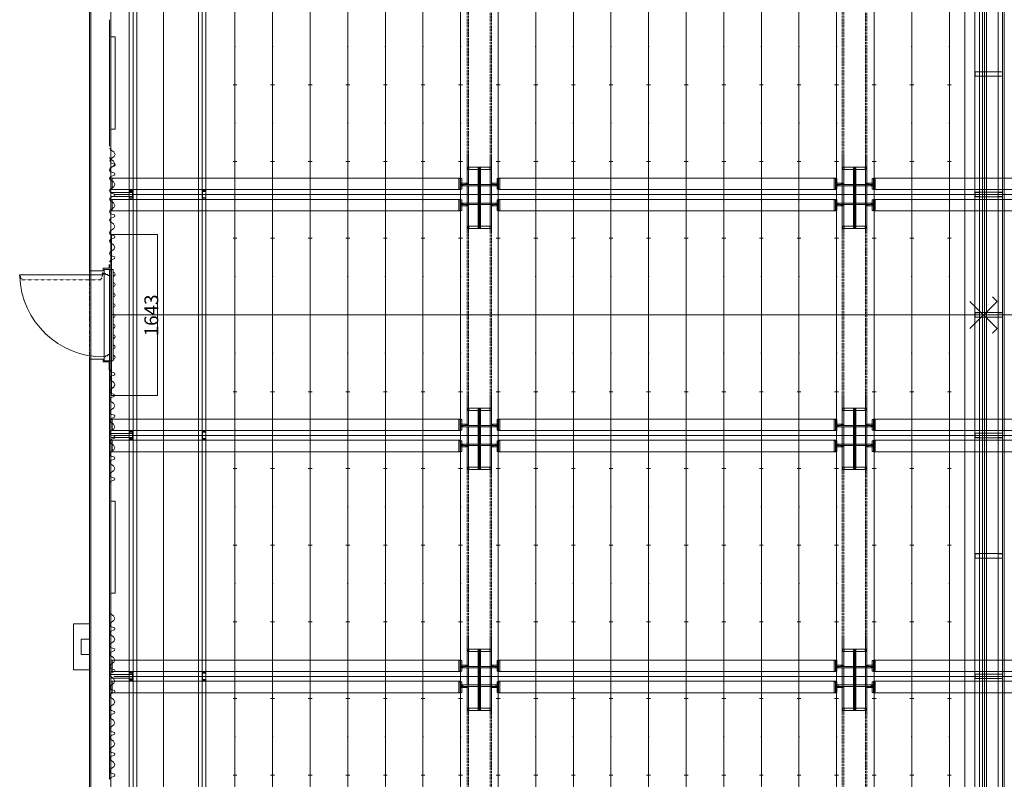
# Model space of a CAD drawing. Units: centimetres. Extents: x -2572 to 2113, y -1492 to 4512.
# Drawn here: x -1396 to -113, y -605 to 385 of the extents above; entities that cross this region are included whole.
import ezdxf

# ---------------------------------------------------------------- set-up
doc = ezdxf.new("R2010")
doc.units = ezdxf.units.CM
doc.header["$LTSCALE"] = 0.1
for name, pattern in [('1000_Linie_gestrichelt', [1.25, 0.75, -0.5]), ('13786_SAN_PLN_S01$0$ACAD_ISO03W100', [3, 1.2, -1.8]), ('13786_TDJ_HYD_PLN_RDC$0$SSAXE', [40, 25, -5, 5, -5]), ('gxm_200_Strichpunktlinie', [3.5, 2, -0.75, 0.25, -0.5]), ('gxm_50_200_Strichlinie', [2.116531, 1.058062, -1.058469])]:
    doc.linetypes.add(name, pattern=pattern)
doc.layers.get('0').update_dxf_attribs({"color": 253, "lineweight": 5, "true_color": 0xa0a0a4})
for name, color, linetype, lineweight in [('1_Bâtiment', 9, 'Continuous', 5), ('1_Bâtiment ... 040_beton-041_beton_coupe', 9, 'Continuous', 5), ('1_Bâtiment ... 040_beton-043_beton_vue', 9, 'Continuous', 5), ('1_Bâtiment ... 060_structure_metal-063_str_metal_vue', 9, 'Continuous', 5), ('1_Bâtiment ... 060_structure_metal-063_str_metal_vue_Detail', 9, 'Continuous', 5), ('1_Bâtiment ... 110_isolation-111_isolation_coupe', 9, 'Continuous', 5), ('1_Bâtiment ... 140_electricite-141_electricite_appareils', 9, 'Continuous', 5), ('1_Bâtiment ... 150_chauffage-151_chauffage_appareils', 9, 'Continuous', 5), ('1_Bâtiment ... 220_menuiserie-221_menuiserie_coupe', 9, 'Continuous', 5), ('1_Bâtiment ... 230_porte_int-233_porte_int_vue', 9, 'Continuous', 5), ('1_Bâtiment ... 260_composition_sol-263_compo_sol_vue', 9, 'Continuous', 5), ('1_Bâtiment ... Ondulations', 9, 'Continuous', 5), ('2_Scenographie ... Tribune', 9, 'Continuous', 5)]:
    doc.layers.add(name, color=color, linetype=linetype, lineweight=lineweight)
for name, color, linetype, lineweight, true_color in [('2_Scenographie', 253, 'Continuous', 5, 0xa0a0a4), ('2_Scenographie ... Axes', 253, 'Continuous', 5, 0xa0a0a4), ('2_Scenographie ... Cotes', 253, 'Continuous', 5, 0xa0a0a4), ('2_Scenographie ... Passerelles', 253, 'Continuous', 5, 0xa0a0a4), ('2_Scenographie ... Plancher', 253, 'Continuous', 5, 0xa0a0a4), ('2_Scenographie ... Porteuses', 253, 'Continuous', 5, 0xa0a0a4), ('2_Scenographie ... Reperes', 253, 'Continuous', 5, 0xa0a0a4), ('2_Scenographie ... RideauScene', 253, 'Continuous', 5, 0xa0a0a4)]:
    doc.layers.add(name, color=color, linetype=linetype, lineweight=lineweight, true_color=true_color)
doc.styles.add('textstyle3', font='txt')

# ---------------------------------------------------------------- blocks, each defined once
blk = doc.blocks.new('151_Passerelles')
at = {"layer": '2_Scenographie'}
blk.add_lwpolyline([(-9689.2, 1834.7), (-9689.3, 272.6), (-9716.3, 272.6), (-9716.3, 167.6), (-9689.3, 167.6), (-9689.2, -1020.3), (-7735.2, -1020.3), (-7735.2, -16.7), (-7715.2, -16.7), (-7715.2, 115.3), (-7735.2, 115.4), (-7735.2, 1834.7), (-8262, 1834.7), (-8262, 1854.7), (-8399, 1854.7), (-8399, 1834.7), (-9415.2, 1834.7), (-9415.2, 1854.9), (-9549.2, 1854.9), (-9549.2, 1834.7)], close=True, dxfattribs=at)
at = {"layer": '2_Scenographie', "flags": 128}
for points in [[(-9684.2, 1829.7), (-9684.3, 272.5), (-9716.3, 272.5), (-9716.3, 167.8), (-9684.3, 167.8), (-9684.2, -1015.3), (-7740.2, -1015.3), (-7740.2, -11.7), (-7715.1, -11.7), (-7715.1, 110.4), (-7740.2, 110.4), (-7740.2, 1829.7), (-8267, 1829.7), (-8267, 1854.7), (-8394, 1854.7), (-8394, 1829.7), (-9420.2, 1829.7), (-9420.2, 1854.9), (-9544.2, 1854.9), (-9544.2, 1829.7)], [(-9679.3, 1824.9), (-9679.5, 267.6), (-9716.3, 267.6), (-9716.3, 172.6), (-9679.5, 172.6), (-9679.3, -1010.5), (-7745, -1010.5), (-7745, -6.8), (-7719.9, -6.8), (-7719.9, 105.5), (-7745, 105.6), (-7745, 1824.9), (-8271.8, 1824.9), (-8271.8, 1849.9), (-8389.2, 1849.9), (-8389.2, 1824.9), (-9425, 1824.9), (-9425, 1850.1), (-9539.3, 1850.1), (-9539.3, 1824.9)], [(-9599, 1021.5), (-9599, -930.1), (-7825.3, -930.1), (-7825.3, 1021.5)], [(-9594.2, 1016.7), (-9594.2, -925.3), (-7830.2, -925.3), (-7830.2, 1016.7)], [(-9589.2, 1011.7), (-9589.2, -920.3), (-7835.2, -920.3), (-7835.2, 1011.7)], [(-8871.7, -1015.9), (-8871.7, -1044.3), (-8866.7, -1044.3), (-8866.7, -1015.9)], [(-8557.7, -1015.9), (-8557.7, -1044.3), (-8552.7, -1044.3), (-8552.7, -1015.9)], [(-8243.7, -1015.9), (-8243.7, -1044.3), (-8238.7, -1044.3), (-8238.7, -1015.9)]]:
    blk.add_lwpolyline(points, close=True, dxfattribs=at)
for points in [[(-8874.2, -925.3), (-8874.2, -920.3), (-8873.3, -920.3), (-8873.3, -923.9, 0.414214), (-8872.5, -924.8), (-8865.9, -924.8, 0.414214), (-8865, -923.9), (-8865, -920.3), (-8864.2, -920.3), (-8864.2, -925.3), (-8874.2, -925.3)], [(-8560.2, -925.3), (-8560.2, -920.3), (-8559.3, -920.3), (-8559.3, -923.9, 0.414214), (-8558.5, -924.8), (-8551.9, -924.8, 0.414214), (-8551, -923.9), (-8551, -920.3), (-8550.2, -920.3), (-8550.2, -925.3), (-8560.2, -925.3)], [(-8246.2, -925.3), (-8246.2, -920.3), (-8245.3, -920.3), (-8245.3, -923.9, 0.414214), (-8244.5, -924.8), (-8237.9, -924.8, 0.414214), (-8237, -923.9), (-8237, -920.3), (-8236.2, -920.3), (-8236.2, -925.3), (-8246.2, -925.3)], [(-8874.2, -1015.3), (-8874.2, -1020.3), (-8873.3, -1020.3), (-8873.3, -1016.7, -0.414214), (-8872.5, -1015.9), (-8865.9, -1015.9, -0.414214), (-8865, -1016.7), (-8865, -1020.3), (-8864.2, -1020.3), (-8864.2, -1015.3), (-8874.2, -1015.3)], [(-8560.2, -1015.3), (-8560.2, -1020.3), (-8559.3, -1020.3), (-8559.3, -1016.7, -0.414214), (-8558.5, -1015.9), (-8551.9, -1015.9, -0.414214), (-8551, -1016.7), (-8551, -1020.3), (-8550.2, -1020.3), (-8550.2, -1015.3), (-8560.2, -1015.3)], [(-8246.2, -1015.3), (-8246.2, -1020.3), (-8245.3, -1020.3), (-8245.3, -1016.7, -0.414214), (-8244.5, -1015.9), (-8237.9, -1015.9, -0.414214), (-8237, -1016.7), (-8237, -1020.3), (-8236.2, -1020.3), (-8236.2, -1015.3), (-8246.2, -1015.3)]]:
    blk.add_lwpolyline(points, format="xyb", dxfattribs=at)
blk = doc.blocks.new('110_Murs_RezSup')
at = {"layer": '1_Bâtiment ... 040_beton-041_beton_coupe'}
for p, q in [((-1277.6, -1004), (-1277.6, 1004)), ((-1303.6, 718.5), (-1303.6, -1030))]:
    blk.add_line(p, q, dxfattribs=at)
blk = doc.blocks.new('CanneauxSol')
at = {"layer": '2_Scenographie ... Plancher', "color": 0}
blk.add_lwpolyline([(-105, -1276.5), (105, -1276.5), (105, -1216.5), (-105, -1216.5), (-105, -1276.5)], dxfattribs=at)
blk = doc.blocks.new('ondulation')
at = {"layer": '1_Bâtiment ... Ondulations', "color": 254, "linetype": 'Continuous', "lineweight": 0, "true_color": 0xcccccc, "flags": 128}
blk.add_lwpolyline([(0, 0), (2.3, -1.7), (4.2, -6.6), (5.5, -7), (6.7, -6.5), (8.3, -1.5), (10.7, 0), (13, -1), (16.3, -5.8), (19, -7), (22.4, -5.3), (25.3, -1.1), (27.2, 0)], dxfattribs=at)
blk = doc.blocks.new('101_Murs_Salle')
at = {"layer": '1_Bâtiment ... 040_beton-041_beton_coupe'}
for p, q in [((-1305.2, 1029.7), (-1305.2, 57.3)), ((-1279.2, 219.8), (-1279.2, 384.8)), ((-1305.2, 57.3), (-1287.2, 57.3)), ((-1287.2, 57.3), (-1287.2, 60.8)), ((-1287.2, 60.8), (-1279.2, 60.8)), ((-1280.1, -45.9), (-1280.1, -45.9)), ((-1287.2, -57.7), (-1305.2, -57.7)), ((-1305.2, -57.7), (-1305.2, -1030.2)), ((-1287.2, -61.2), (-1287.2, -57.7)), ((-1279.2, -61.2), (-1287.2, -61.2)), ((-1279.2, -385.2), (-1279.2, -220.2))]:
    blk.add_line(p, q, dxfattribs=at)
at = {"layer": '1_Bâtiment ... 040_beton-041_beton_coupe', "color": 254, "linetype": 'Continuous', "lineweight": 0, "true_color": 0xcccccc}
for p, q in [((-1279.2, 60.8), (-1279.2, 65.9)), ((-1279.2, 60.8), (-1279.2, 60.8)), ((-1279.2, -220.1), (-1279.2, -71.6)), ((-1279.2, -605.1), (-1279.2, -385.1))]:
    blk.add_line(p, q, dxfattribs=at)
at = {"layer": '1_Bâtiment ... 040_beton-041_beton_coupe', "lineweight": 25}
for p, q in [((-1279.2, 60.8), (-1279.2, 65.9)), ((-1279.2, 60.8), (-1279.2, 60.8)), ((-1279.2, -71.6), (-1279.2, -61.2))]:
    blk.add_line(p, q, dxfattribs=at)
at = {"layer": '1_Bâtiment ... 040_beton-043_beton_vue', "linetype": 'gxm_200_Strichpunktlinie'}
for p, q in [((-1305.2, 78.5), (-1305.2, 65.5)), ((-1305.2, 57.3), (-1305.2, -57.7))]:
    blk.add_line(p, q, dxfattribs=at)
at = {"layer": '1_Bâtiment ... 110_isolation-111_isolation_coupe'}
for p, q in [((-1279.3, 59.3), (-1274.3, 59.3)), ((-1279.3, -59.7), (-1279.3, 59.3)), ((-1274.3, 59.3), (-1274.3, -59.7)), ((-1274.3, -59.7), (-1279.3, -59.7))]:
    blk.add_line(p, q, dxfattribs=at)
at = {"layer": '1_Bâtiment ... 140_electricite-141_electricite_appareils', "color": 7}
for p, q in [((-1326.2, -462.5), (-1326.2, -402.5)), ((-1326.2, -402.5), (-1305.2, -402.5)), ((-1305.2, -402.5), (-1305.2, -462.5)), ((-1316.2, -442.5), (-1316.2, -422.5)), ((-1316.2, -422.5), (-1305.2, -422.5)), ((-1305.2, -422.5), (-1305.2, -442.5)), ((-1305.2, -442.5), (-1316.2, -442.5)), ((-1305.2, -462.5), (-1326.2, -462.5))]:
    blk.add_line(p, q, dxfattribs=at)
at = {"layer": '1_Bâtiment ... 150_chauffage-151_chauffage_appareils', "color": 7, "linetype": 'Continuous'}
for p, q in [((-1277.2, 242.3), (-1277.2, 362.3)), ((-1277.2, 362.3), (-1271.9, 362.3)), ((-1271.9, 362.3), (-1271.9, 242.3)), ((-1271.9, 242.3), (-1277.2, 242.3)), ((-1277.2, -362.7), (-1277.2, -242.7)), ((-1277.2, -242.7), (-1271.9, -242.7)), ((-1271.9, -242.7), (-1271.9, -362.7)), ((-1271.9, -362.7), (-1277.2, -362.7))]:
    blk.add_line(p, q, dxfattribs=at)
at = {"layer": '1_Bâtiment ... 220_menuiserie-221_menuiserie_coupe'}
for p, q in [((-1274.3, 50.5), (-1274.3, 55.5)), ((-1274.3, 50.5), (-1274.3, 50.5)), ((-1274.3, 37), (-1274.3, 42)), ((-1274.3, 37), (-1274.3, 37)), ((-1274.3, 23.5), (-1274.3, 28.5)), ((-1274.3, 23.5), (-1274.3, 23.5)), ((-1274.3, 9.9), (-1274.3, 14.9)), ((-1274.3, 9.9), (-1274.3, 9.9)), ((-1274.3, -3.6), (-1274.3, 1.4)), ((-1274.3, -3.6), (-1274.3, -3.6)), ((-1274.3, -17.2), (-1274.3, -12.2)), ((-1274.3, -17.2), (-1274.3, -17.2)), ((-1274.3, -30.7), (-1274.3, -25.7)), ((-1274.3, -30.7), (-1274.3, -30.7)), ((-1274.3, -44.3), (-1274.3, -39.3)), ((-1274.3, -44.3), (-1274.3, -44.3)), ((-1274.3, -57.8), (-1274.3, -52.8)), ((-1274.3, -57.8), (-1274.3, -57.8))]:
    blk.add_line(p, q, dxfattribs=at)
for centre in [(-1274.3, 53), (-1274.3, 39.5), (-1274.3, 26), (-1274.3, 12.4), (-1274.3, -1.1), (-1274.3, -14.7), (-1274.3, -28.2), (-1274.3, -41.8), (-1274.3, -55.3)]:
    blk.add_arc(centre, 2.5, 270, 90, dxfattribs=at)
at = {"layer": '1_Bâtiment ... 230_porte_int-233_porte_int_vue', "linetype": 'gxm_50_200_Strichlinie'}
for p, q in [((-1396.2, 50.7), (-1396.2, 52.4)), ((-1287.6, 52.4), (-1287.6, 50.7)), ((-1394.9, 50.7), (-1396.2, 50.7)), ((-1394.9, 47.7), (-1394.9, 50.7)), ((-1393.4, 47.7), (-1394.9, 47.7)), ((-1393.4, 45.6), (-1393.4, 47.7)), ((-1290.4, 45.6), (-1393.4, 45.6)), ((-1288.9, 47.7), (-1290.4, 47.7)), ((-1290.4, 47.7), (-1290.4, 45.6)), ((-1287.6, 50.7), (-1288.9, 50.7)), ((-1288.9, 50.7), (-1288.9, 47.7))]:
    blk.add_line(p, q, dxfattribs=at)
at = {"layer": '1_Bâtiment ... 230_porte_int-233_porte_int_vue', "linetype": 'Continuous'}
for p, q in [((-1396.2, 52.4), (-1287.6, 52.4)), ((-1279.2, 59.3), (-1286.2, 59.3)), ((-1286.2, 59.3), (-1286.2, 54.1)), ((-1286.2, 54.1), (-1284.3, 54.1)), ((-1286.1, -54.5), (-1286.1, 54.1)), ((-1286.1, 54.1), (-1284.3, 54.1)), ((-1284.3, 54.1), (-1284.3, 52.8)), ((-1284.3, 54.1), (-1284.3, 52.8)), ((-1284.3, 52.8), (-1281.3, 52.8)), ((-1284.3, 52.8), (-1281.3, 52.8)), ((-1281.3, 52.8), (-1281.3, 51.3)), ((-1281.3, 52.8), (-1281.3, 51.3)), ((-1279.2, 51.3), (-1279.2, 59.3)), ((-1281.3, 51.3), (-1279.2, 51.3)), ((-1281.3, 51.3), (-1279.3, 51.3)), ((-1279.3, 51.3), (-1279.3, -51.7)), ((-1286.2, -59.7), (-1286.2, -54.5)), ((-1286.2, -54.5), (-1284.3, -54.5)), ((-1279.2, -59.7), (-1286.2, -59.7)), ((-1284.3, -54.5), (-1286.1, -54.5)), ((-1284.3, -54.5), (-1284.3, -53.2)), ((-1284.3, -53.2), (-1281.3, -53.2)), ((-1281.3, -53.2), (-1284.3, -53.2)), ((-1284.3, -53.2), (-1284.3, -54.5)), ((-1281.3, -53.2), (-1281.3, -51.7)), ((-1281.3, -51.7), (-1279.2, -51.7)), ((-1279.3, -51.7), (-1281.3, -51.7)), ((-1281.3, -51.7), (-1281.3, -53.2)), ((-1279.2, -51.7), (-1279.2, -59.7))]:
    blk.add_line(p, q, dxfattribs=at)
blk.add_circle((-1287.6, 54), 0.9, dxfattribs=at)
blk.add_arc((-1287.6, 54), 108.5, 181.7418, 270.8183, dxfattribs=at)
at = {"layer": '1_Bâtiment ... 260_composition_sol-263_compo_sol_vue', "rotation": 90}
for p in [(-1279.2, 178.1), (-1278.9, 190), (-1279.2, 150.9), (-1279.2, 123.7), (-1279.2, 96.4), (-1279.2, 69.2), (-1279.2, -110.2), (-1279.2, -137.5), (-1279.2, -164.7), (-1279.2, -192), (-1279.2, -219.2), (-1279.2, -414.5), (-1279.2, -441.7), (-1279.2, -469), (-1279.2, -496.2), (-1279.2, -523.4), (-1279.2, -550.7), (-1279.2, -577.9), (-1279.2, -605.1)]:
    blk.add_blockref('ondulation', p, dxfattribs=at)
at = {"layer": '1_Bâtiment ... 260_composition_sol-263_compo_sol_vue', "yscale": -1, "rotation": 270}
blk.add_blockref('ondulation', (-1279.2, -71.6), dxfattribs=at)
blk = doc.blocks.new('152_Porteuse')
at = {"layer": '2_Scenographie ... Porteuses'}
for p, q in [((-822, 0), (822, 0)), ((-800, -2.5), (-800, 2.5)), ((-750, -0.6), (-750, 0.6)), ((-700, -2.5), (-700, 2.5)), ((-650, -0.6), (-650, 0.6)), ((-600, -2.5), (-600, 2.5)), ((-550, -0.6), (-550, 0.6)), ((-500, -2.5), (-500, 2.5)), ((-450, -0.6), (-450, 0.6)), ((-400, -2.5), (-400, 2.5)), ((-350, -0.6), (-350, 0.6)), ((-300, -2.5), (-300, 2.5)), ((-250, -0.6), (-250, 0.6)), ((-200, -2.5), (-200, 2.5)), ((-150, -0.6), (-150, 0.6)), ((-100, -2.5), (-100, 2.5)), ((-50, -0.6), (-50, 0.6)), ((50, -0.6), (50, 0.6)), ((100, -2.5), (100, 2.5)), ((150, -0.6), (150, 0.6)), ((200, -2.5), (200, 2.5)), ((250, -0.6), (250, 0.6)), ((300, -2.5), (300, 2.5)), ((350, -0.6), (350, 0.6)), ((400, -2.5), (400, 2.5)), ((450, -0.6), (450, 0.6)), ((500, -2.5), (500, 2.5)), ((550, -0.6), (550, 0.6)), ((600, -2.5), (600, 2.5)), ((650, -0.6), (650, 0.6)), ((700, -2.5), (700, 2.5)), ((750, -0.6), (750, 0.6)), ((800, -2.5), (800, 2.5))]:
    blk.add_line(p, q, dxfattribs=at)
at = {"layer": '2_Scenographie ... Porteuses', "color": 1}
for p, q in [((0, -2.5), (0, 2.5)), ((0, -0.2), (0, 0.2))]:
    blk.add_line(p, q, dxfattribs=at)
at = {"layer": '2_Scenographie ... Porteuses', "flags": 128}
for points in [[(-820.1, 2.9, -0.350084), (-820.3, 3.1), (-820.3, 3.3, 0.718146), (-820.8, 3.5, 0.338474), (-820.8, -3.5, 0.776543), (-820.3, -3.3), (-820.3, -3.1, -0.50595), (-820.1, -2.9), (-815.5, -2.9), (-815.5, 2.9)], [(820.1, -2.9, -0.350084), (820.3, -3.1), (820.3, -3.3, 0.718146), (820.8, -3.5, 0.338474), (820.8, 3.5, 0.776543), (820.3, 3.3), (820.3, 3.1, -0.50595), (820.1, 2.9), (815.5, 2.9), (815.5, -2.9)]]:
    blk.add_lwpolyline(points, format="xyb", close=True, dxfattribs=at)
blk = doc.blocks.new('153_Porteuses')
at = {"layer": '2_Scenographie ... Porteuses'}
blk.add_line((-164.6, 872), (-164.6, -872), dxfattribs=at)
at = {"layer": '2_Scenographie ... Porteuses', "rotation": 270}
for p in [(-1115.6, 0), (-1066.6, 0), (-1017.6, 0), (-968.6, 0), (-919.6, 0), (-870.6, 0), (-821.6, 0), (-772.6, 0), (-723.6, 0), (-674.6, 0), (-625.6, 0), (-576.6, 0), (-527.6, 0), (-478.6, 0), (-429.6, 0), (-380.6, 0), (-331.6, 0), (-282.6, 0), (-233.6, 0), (-184.6, 0)]:
    blk.add_blockref('152_Porteuse', p, dxfattribs=at)
blk = doc.blocks.new('159_Tribune')
at = {"layer": '2_Scenographie ... Porteuses'}
blk.add_blockref('153_Porteuses', (0, 0), dxfattribs=at)
blk = doc.blocks.new('100_VueDessus')
at = {"layer": '2_Scenographie ... Axes', "linetype": '13786_TDJ_HYD_PLN_RDC$0$SSAXE', "ltscale": 1000}
blk.add_line((-1277.6, 0), (1621.8, 0), dxfattribs=at)
at = {"layer": '2_Scenographie ... Cotes'}
blk.add_line((-1208.8, 820.9), (-1208.8, -822.1), dxfattribs=at)
at = {"layer": '2_Scenographie ... Reperes'}
for p, q in [((-1273.5, 157), (1621.5, 157)), ((-1273.5, -157), (1621.5, -157)), ((-1273.5, -471), (1621.5, -471))]:
    blk.add_line(p, q, dxfattribs=at)
at = {"layer": '2_Scenographie ... RideauScene'}
for p, q in [((-151.2, -877), (-151.2, 877)), ((-151.2, -877), (-151.2, 877)), ((-145.2, -877), (-145.2, 877)), ((-145.2, -877), (-145.2, 877)), ((-121.2, -877), (-121.2, 877)), ((-121.2, -877), (-121.2, 877)), ((-115.2, -877), (-115.2, 877)), ((-115.2, -877), (-115.2, 877)), ((-113.2, -882), (-113.2, 882)), ((-113.2, -882), (-113.2, 882)), ((-122.3, -17.6), (-157.7, 17.7)), ((-157.7, -17.6), (-122.3, 17.7)), ((-122.3, -17.7), (-157.7, 17.7)), ((-157.7, -17.7), (-122.3, 17.7)), ((-128.3, 23.7), (-122.3, 17.7)), ((-128.3, 23.7), (-122.3, 17.7)), ((-128.3, -23.6), (-122.3, -17.6)), ((-128.3, -23.6), (-122.3, -17.7))]:
    blk.add_line(p, q, dxfattribs=at)
at = {"layer": '2_Scenographie ... RideauScene', "linetype": 'Continuous'}
blk.add_line((-141.4, 874.3), (-141.4, -874.4), dxfattribs=at)
at = {"layer": '2_Scenographie ... RideauScene', "linetype": 'Continuous', "flags": 128}
for points in [[(-239.3, -979.4, 0.422649), (-136.4, -874.4), (-136.4, 874.3, 0.422649), (-239.3, 979.3)], [(-239.3, -976.9, 0.422739), (-138.9, -874.5), (-138.9, 874.4, 0.422739), (-239.3, 976.8)]]:
    blk.add_lwpolyline(points, format="xyb", dxfattribs=at)
at = {"layer": '2_Scenographie ... RideauScene', "flags": 128}
for points in [[(-115.2, 317), (-115.2, 311), (-151.2, 311), (-151.2, 317)], [(-145.2, 317), (-145.2, 311), (-151.2, 311), (-151.2, 317)], [(-115.2, 317), (-115.2, 311), (-151.2, 311), (-151.2, 317)], [(-145.2, 317), (-145.2, 311), (-151.2, 311), (-151.2, 317)], [(-145.4, 316.8), (-145.4, 311.2), (-151, 311.2), (-151, 316.8)], [(-145.4, 316.8), (-145.4, 311.2), (-151, 311.2), (-151, 316.8)], [(-115.2, 317), (-115.2, 311), (-121.2, 311), (-121.2, 317)], [(-115.2, 317), (-115.2, 311), (-121.2, 311), (-121.2, 317)], [(-115.4, 316.8), (-115.4, 311.2), (-121, 311.2), (-121, 316.8)], [(-115.4, 316.8), (-115.4, 311.2), (-121, 311.2), (-121, 316.8)], [(-115.2, 160), (-115.2, 154), (-151.2, 154), (-151.2, 160)], [(-145.2, 160), (-145.2, 154), (-151.2, 154), (-151.2, 160)], [(-115.2, 160), (-115.2, 154), (-151.2, 154), (-151.2, 160)], [(-145.2, 160), (-145.2, 154), (-151.2, 154), (-151.2, 160)], [(-145.4, 159.8), (-145.4, 154.2), (-151, 154.2), (-151, 159.8)], [(-145.4, 159.8), (-145.4, 154.2), (-151, 154.2), (-151, 159.8)], [(-115.2, 160), (-115.2, 154), (-121.2, 154), (-121.2, 160)], [(-115.2, 160), (-115.2, 154), (-121.2, 154), (-121.2, 160)], [(-115.4, 159.8), (-115.4, 154.2), (-121, 154.2), (-121, 159.8)], [(-115.4, 159.8), (-115.4, 154.2), (-121, 154.2), (-121, 159.8)], [(-115.2, 3), (-115.2, -3), (-151.2, -3), (-151.2, 3)], [(-145.2, 3), (-145.2, -3), (-151.2, -3), (-151.2, 3)], [(-115.2, 3), (-115.2, -3), (-151.2, -3), (-151.2, 3)], [(-145.2, 3), (-145.2, -3), (-151.2, -3), (-151.2, 3)], [(-145.4, 2.8), (-145.4, -2.8), (-151, -2.8), (-151, 2.8)], [(-145.4, 2.8), (-145.4, -2.8), (-151, -2.8), (-151, 2.8)], [(-115.2, 3), (-115.2, -3), (-121.2, -3), (-121.2, 3)], [(-115.2, 3), (-115.2, -3), (-121.2, -3), (-121.2, 3)], [(-115.4, 2.8), (-115.4, -2.8), (-121, -2.8), (-121, 2.8)], [(-115.4, 2.8), (-115.4, -2.8), (-121, -2.8), (-121, 2.8)], [(-115.2, -160), (-115.2, -154), (-151.2, -154), (-151.2, -160)], [(-145.2, -160), (-145.2, -154), (-151.2, -154), (-151.2, -160)], [(-115.2, -160), (-115.2, -154), (-151.2, -154), (-151.2, -160)], [(-145.2, -160), (-145.2, -154), (-151.2, -154), (-151.2, -160)], [(-145.4, -159.8), (-145.4, -154.2), (-151, -154.2), (-151, -159.8)], [(-145.4, -159.8), (-145.4, -154.2), (-151, -154.2), (-151, -159.8)], [(-115.2, -160), (-115.2, -154), (-121.2, -154), (-121.2, -160)], [(-115.2, -160), (-115.2, -154), (-121.2, -154), (-121.2, -160)], [(-115.4, -159.8), (-115.4, -154.2), (-121, -154.2), (-121, -159.8)], [(-115.4, -159.8), (-115.4, -154.2), (-121, -154.2), (-121, -159.8)], [(-115.2, -317), (-115.2, -311), (-151.2, -311), (-151.2, -317)], [(-145.2, -317), (-145.2, -311), (-151.2, -311), (-151.2, -317)], [(-115.2, -317), (-115.2, -311), (-151.2, -311), (-151.2, -317)], [(-145.2, -317), (-145.2, -311), (-151.2, -311), (-151.2, -317)], [(-145.4, -316.8), (-145.4, -311.2), (-151, -311.2), (-151, -316.8)], [(-145.4, -316.8), (-145.4, -311.2), (-151, -311.2), (-151, -316.8)], [(-115.2, -317), (-115.2, -311), (-121.2, -311), (-121.2, -317)], [(-115.2, -317), (-115.2, -311), (-121.2, -311), (-121.2, -317)], [(-115.4, -316.8), (-115.4, -311.2), (-121, -311.2), (-121, -316.8)], [(-115.4, -316.8), (-115.4, -311.2), (-121, -311.2), (-121, -316.8)], [(-115.2, -474), (-115.2, -468), (-151.2, -468), (-151.2, -474)], [(-145.2, -474), (-145.2, -468), (-151.2, -468), (-151.2, -474)], [(-115.2, -474), (-115.2, -468), (-151.2, -468), (-151.2, -474)], [(-145.2, -474), (-145.2, -468), (-151.2, -468), (-151.2, -474)], [(-145.4, -473.8), (-145.4, -468.2), (-151, -468.2), (-151, -473.8)], [(-145.4, -473.8), (-145.4, -468.2), (-151, -468.2), (-151, -473.8)], [(-115.2, -474), (-115.2, -468), (-121.2, -468), (-121.2, -474)], [(-115.2, -474), (-115.2, -468), (-121.2, -468), (-121.2, -474)], [(-115.4, -473.8), (-115.4, -468.2), (-121, -468.2), (-121, -473.8)], [(-115.4, -473.8), (-115.4, -468.2), (-121, -468.2), (-121, -473.8)]]:
    blk.add_lwpolyline(points, close=True, dxfattribs=at)
at = {"layer": '1_Bâtiment'}
blk.add_blockref('101_Murs_Salle', (0, 0), dxfattribs=at)
at = {"layer": '1_Bâtiment ... 040_beton-043_beton_vue'}
blk.add_blockref('110_Murs_RezSup', (0, 0), dxfattribs=at)
at = {"layer": '2_Scenographie ... Passerelles', "rotation": 270}
blk.add_blockref('151_Passerelles', (-233.1, -8712.2), dxfattribs=at)
at = {"layer": '2_Scenographie ... Plancher', "rotation": 270}
blk.add_blockref('CanneauxSol', (0, 0), dxfattribs=at)
at = {"layer": '2_Scenographie ... Tribune'}
blk.add_blockref('159_Tribune', (0, 0), dxfattribs=at)
at = {"layer": '2_Scenographie ... Cotes', "insert": (-1222.3, -0.6), "char_height": 18, "attachment_point": 5, "rotation": 90, "style": 'textstyle3'}
blk.add_mtext('1643', dxfattribs=at)
blk = doc.blocks.new('CroixMoufle')
at = {"layer": '1_Bâtiment ... 060_structure_metal-063_str_metal_vue_Detail'}
for p, q in [((0.8, -10.6), (-36.1, -10.6)), ((25, -10.6), (2.7, -10.6)), ((2.7, -14.4), (2.7, -10.9)), ((25, -14.4), (25, -10.9)), ((63.9, -10.6), (27, -10.6)), ((-36.1, -40.6), (0.8, -40.6)), ((2.7, -40.6), (25, -40.6)), ((27, -40.6), (63.9, -40.6))]:
    blk.add_line(p, q, dxfattribs=at)
for points in [[(-7, 0), (-7, -1.5), (7, -1.5), (7, 0), (-7, 0)], [(20.8, 0), (20.8, -1.5), (34.8, -1.5), (34.8, 0), (20.8, 0)], [(-21.8, -25), (-18.8, -25), (-18.8, -11), (-21.8, -11), (-21.8, -25)], [(-0.8, -9), (0.8, -9), (0.8, -1.5), (-0.8, -1.5), (-0.8, -9)], [(0.8, -25), (2.7, -25), (2.7, -3), (0.8, -3), (0.8, -25)], [(27, -3), (25, -3), (25, -25), (27, -25), (27, -3)], [(28.5, -1.5), (27, -1.5), (27, -9), (28.5, -9), (28.5, -1.5)], [(55.2, -25), (58.2, -25), (58.2, -11), (55.2, -11), (55.2, -25)], [(-21.8, -40.2), (-18.8, -40.2), (-18.8, -26.2), (-21.8, -26.2), (-21.8, -40.2)], [(0.8, -48.2), (2.7, -48.2), (2.7, -26.2), (0.8, -26.2), (0.8, -48.2)], [(27, -26.2), (25, -26.2), (25, -48.2), (27, -48.2), (27, -26.2)], [(55.2, -40.2), (58.2, -40.2), (58.2, -26.2), (55.2, -26.2), (55.2, -40.2)], [(7, -51.2), (7, -49.6), (-7, -49.6), (-7, -51.2), (7, -51.2)], [(-0.8, -49.6), (0.8, -49.6), (0.8, -42.1), (-0.8, -42.1), (-0.8, -49.6)], [(34.8, -51.2), (34.8, -49.6), (20.8, -49.6), (20.8, -51.2), (34.8, -51.2)], [(28.5, -42.1), (27, -42.1), (27, -49.6), (28.5, -49.6), (28.5, -42.1)]]:
    blk.add_lwpolyline(points, dxfattribs=at)
blk.add_lwpolyline([(-21.8, -25), (58.2, -25), (58.2, -26.2), (-21.8, -26.2)], close=True, dxfattribs=at)
blk = doc.blocks.new('CharpenteMetalique')
at = {"layer": '1_Bâtiment ... 060_structure_metal-063_str_metal_vue', "linetype": '13786_SAN_PLN_S01$0$ACAD_ISO03W100', "lineweight": 5}
for points in [[(-9740.2, -61), (-7691.8, -61), (-7691.8, -91), (-9740.2, -91)], [(-9740.2, -550), (-7691.8, -550), (-7691.8, -580), (-9740.2, -580)]]:
    blk.add_lwpolyline(points, close=True, dxfattribs=at)
at = {"layer": '1_Bâtiment ... 060_structure_metal-063_str_metal_vue_Detail'}
for points in [[(-8890.5, 387.4), (-8875.5, 387.4), (-8875.5, -50.4), (-8890.5, -50.4)], [(-8862.8, 387.4), (-8847.8, 387.4), (-8847.8, -50.4), (-8862.8, -50.4)], [(-8576.5, 387.4), (-8561.5, 387.4), (-8561.5, -50.4), (-8576.5, -50.4)], [(-8548.8, 387.4), (-8533.8, 387.4), (-8533.8, -50.4), (-8548.8, -50.4)], [(-8262.5, 387.4), (-8247.5, 387.4), (-8247.5, -50.4), (-8262.5, -50.4)], [(-8234.8, 387.4), (-8219.8, 387.4), (-8219.8, -50.4), (-8234.8, -50.4)], [(-8890.5, -101.6), (-8875.5, -101.6), (-8875.5, -539.4), (-8890.5, -539.4)], [(-8862.8, -101.6), (-8847.8, -101.6), (-8847.8, -539.4), (-8862.8, -539.4)], [(-8576.5, -101.6), (-8561.5, -101.6), (-8561.5, -539.4), (-8576.5, -539.4)], [(-8548.8, -101.6), (-8533.8, -101.6), (-8533.8, -539.4), (-8548.8, -539.4)], [(-8262.5, -101.6), (-8247.5, -101.6), (-8247.5, -539.4), (-8262.5, -539.4)], [(-8234.8, -101.6), (-8219.8, -101.6), (-8219.8, -539.4), (-8234.8, -539.4)], [(-8890.5, -590.6), (-8875.5, -590.6), (-8875.5, -1044.5), (-8890.5, -1044.5)], [(-8862.8, -590.6), (-8847.8, -590.6), (-8847.8, -1044.5), (-8862.8, -1044.5)], [(-8576.5, -590.6), (-8561.5, -590.6), (-8561.5, -1044.5), (-8576.5, -1044.5)], [(-8548.8, -590.6), (-8533.8, -590.6), (-8533.8, -1044.5), (-8548.8, -1044.5)], [(-8262.5, -590.6), (-8247.5, -590.6), (-8247.5, -1044.5), (-8262.5, -1044.5)], [(-8234.8, -590.6), (-8219.8, -590.6), (-8219.8, -1044.5), (-8234.8, -1044.5)]]:
    blk.add_lwpolyline(points, close=True, dxfattribs=at)
at = {"layer": '2_Scenographie'}
for p in [(-8883, -50.4), (-8569, -50.4), (-8255, -50.4), (-8883, -539.4), (-8569, -539.4), (-8255, -539.4)]:
    blk.add_blockref('CroixMoufle', p, dxfattribs=at)

msp = doc.modelspace()

# ---------------------------------------------------------------- block references
at = {"lineweight": -2}
msp.add_blockref('100_VueDessus', (0, 0), dxfattribs=at)
at = {"layer": '1_Bâtiment ... 060_structure_metal-063_str_metal_vue', "linetype": '1000_Linie_gestrichelt', "lineweight": 5, "rotation": 270}
msp.add_blockref('CharpenteMetalique', (-231.1, -8712.2), dxfattribs=at)
at = {"layer": '1_Bâtiment ... 060_structure_metal-063_str_metal_vue_Detail', "rotation": 270}
msp.add_blockref('CharpenteMetalique', (-233.1, -8712.2), dxfattribs=at)

doc.saveas('drawing.dxf')
